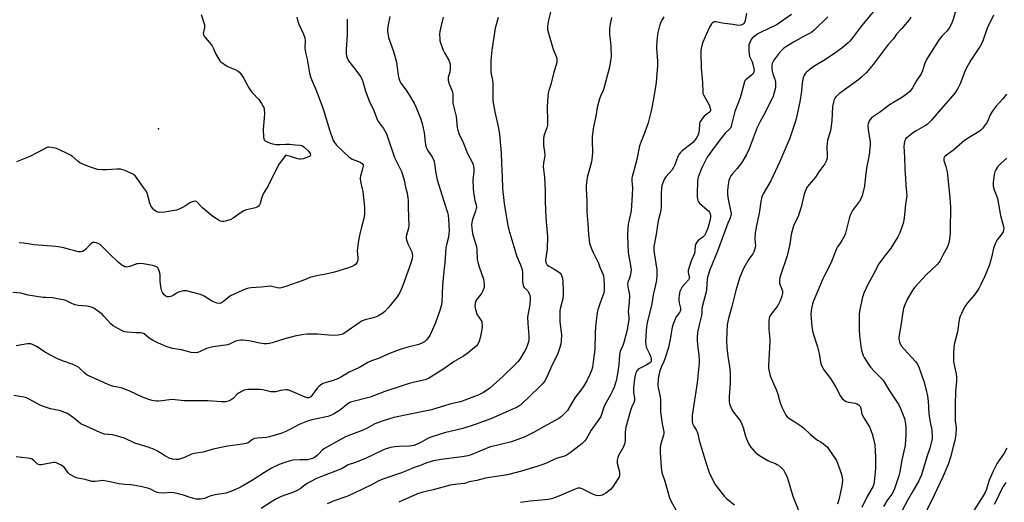
# Model space of a CAD drawing. Units: inches. Extents: x 1213766 to 1219766, y 517458 to 521458.
# Drawn here: x 1217863 to 1218369, y 517944 to 518192 of the extents above; entities that cross this region are included whole.
import ezdxf

# ---------------------------------------------------------------- set-up
doc = ezdxf.new("R2010")
doc.units = ezdxf.units.IN
doc.header["$MEASUREMENT"] = 0
doc.layers.add('ELEV-Spot Elevation', color=7, linetype='Continuous')
doc.layers.add('Undefined', color=1, linetype='Continuous')

msp = doc.modelspace()

# ---------------------------------------------------------------- linework, layer by layer
at = {"layer": 'ELEV-Spot Elevation'}
msp.add_point((1217934.53, 518136.06, 240.61), dxfattribs=at)
at = {"layer": 'Undefined'}
for points, elevation in [([(1218136.62, 518198.18), (1218135.05, 518192.04), (1218134.61, 518188.92), (1218134.55, 518188.07), (1218134.59, 518187.22), (1218134.97, 518185.28), (1218136.93, 518178.78), (1218137.51, 518177.11), (1218139.02, 518173.35), (1218139.31, 518172.35), (1218139.38, 518171.55), (1218139.32, 518170.68), (1218139.11, 518169.52), (1218137.82, 518165.19), (1218136.21, 518158.86), (1218135.27, 518155.9), (1218134.91, 518154.47), (1218134.72, 518152.71), (1218134.44, 518147.68), (1218134.59, 518139.97), (1218134.5, 518137.95), (1218134.23, 518136.57), (1218132.81, 518133.04), (1218132.5, 518131.1), (1218132.51, 518127.41), (1218133.02, 518124.48), (1218133.11, 518122.41), (1218133.01, 518121.23), (1218132.43, 518118.62), (1218132.33, 518116.56), (1218132.96, 518111.29), (1218133.2, 518107.74), (1218133.37, 518104.47), (1218133.3, 518099.76), (1218133.47, 518093.61), (1218133.81, 518088.23), (1218134.53, 518080.71), (1218134.37, 518074.35), (1218133.66, 518069.73), (1218133.58, 518068.33), (1218133.67, 518067.53), (1218133.84, 518067.03), (1218134.25, 518066.35), (1218134.61, 518065.95), (1218135.24, 518065.48), (1218137.41, 518064.24), (1218140.11, 518062.52), (1218141.01, 518061.83), (1218141.52, 518061.2), (1218142, 518059.9), (1218142.44, 518057.94), (1218142.67, 518052.27), (1218142.55, 518050.31), (1218142.34, 518048.65), (1218141.19, 518044.21), (1218140.92, 518042.75), (1218140.82, 518041.56), (1218140.82, 518036.77), (1218141.68, 518030.21), (1218141.59, 518027.09), (1218141.38, 518025.41), (1218140.7, 518023.16), (1218139.63, 518020.11), (1218136.72, 518014.46), (1218133.95, 518008.03), (1218133.15, 518006.44), (1218132.32, 518005.34), (1218131.02, 518003.91), (1218125.19, 517998.2), (1218121.7, 517994.95), (1218120.79, 517994.17), (1218119.68, 517993.4), (1218118.72, 517992.85), (1218117.38, 517992.23), (1218105.44, 517987.01), (1218097.42, 517984.08), (1218091.02, 517981.91), (1218081.53, 517979.74), (1218074.64, 517977.5), (1218072.65, 517976.61), (1218069.11, 517974.61), (1218067.23, 517973.76), (1218065.85, 517973.23), (1218064.77, 517972.99), (1218063.66, 517972.86), (1218058.03, 517972.74), (1218056.04, 517972.54), (1218053.79, 517972.16), (1218051.14, 517971.27), (1218049.55, 517970.61), (1218041.3, 517966.77), (1218035.9, 517964.55), (1218032.12, 517963.24), (1218029.01, 517961.46), (1218027.74, 517960.86), (1218019.78, 517957.89), (1218015.41, 517956.02), (1218010.96, 517953.68), (1218009.84, 517952.9), (1218007.42, 517950.99), (1218006.21, 517950.24), (1218003.63, 517949.06), (1218000, 517947.8)], 228), ([(1217956.52, 518194.87), (1217957.9, 518190.68), (1217958.2, 518189.55), (1217958.27, 518188.75), (1217958.23, 518188.21), (1217957.56, 518185.22), (1217957.66, 518184.47), (1217958.04, 518183.77), (1217958.55, 518183.1), (1217961.57, 518179.57), (1217962.09, 518178.87), (1217962.6, 518177.85), (1217963.83, 518174.92), (1217965.56, 518171.88), (1217966.06, 518171.18), (1217966.67, 518170.56), (1217969.58, 518168.53), (1217970.87, 518167.86), (1217974.37, 518166.51), (1217975.56, 518165.82), (1217976.2, 518165.24), (1217977.05, 518164.13), (1217978.42, 518161.97), (1217981.02, 518157.14), (1217981.76, 518155.91), (1217982.69, 518154.82), (1217986.16, 518151.17), (1217987.5, 518149.22), (1217988.39, 518147.69), (1217988.62, 518147.16), (1217988.81, 518146.36), (1217989.04, 518143.88), (1217988.94, 518141.83), (1217988.34, 518135.85), (1217988.54, 518131.8), (1217988.69, 518131), (1217988.9, 518130.53), (1217989.45, 518129.99), (1217990.42, 518129.42), (1217992, 518128.68), (1217993.12, 518128.36), (1217995.18, 518128.1), (1217996.95, 518127.99), (1218000, 518128.24)], 240), ([(1218053.49, 518193.98), (1218052.53, 518188.69), (1218052.35, 518187.25), (1218052.31, 518186.11), (1218052.38, 518185.26), (1218052.87, 518183.07), (1218053.44, 518181.16), (1218055.36, 518175.88), (1218056.82, 518170.4), (1218057.31, 518167.65), (1218057.77, 518163.63), (1218058.08, 518162.24), (1218058.68, 518160.66), (1218059.18, 518159.65), (1218059.81, 518158.73), (1218062.26, 518155.56), (1218066.01, 518149.28), (1218066.9, 518147.4), (1218069.27, 518141.62), (1218070.03, 518138.86), (1218071.12, 518134.06), (1218071.31, 518132.61), (1218071.62, 518129.05), (1218071.95, 518127.15), (1218072.33, 518126.13), (1218073.12, 518124.69), (1218075.19, 518121.76), (1218076.21, 518119.5), (1218076.52, 518118.11), (1218077.14, 518113.27), (1218077.86, 518109.91), (1218081.22, 518098.84), (1218083.07, 518093.07), (1218083.41, 518091.73), (1218083.62, 518089.63), (1218083.9, 518083.62), (1218083.88, 518082.21), (1218083.6, 518080.37), (1218082.57, 518076.48), (1218082.31, 518075.06), (1218081.75, 518067), (1218081.22, 518062.91), (1218080.54, 518055.68), (1218080.15, 518046.8), (1218079.88, 518045.12), (1218079.19, 518042.65), (1218076.93, 518036.3), (1218074.78, 518031.44), (1218074, 518029.84), (1218073.38, 518028.86), (1218072.27, 518027.59), (1218071.25, 518026.63), (1218070.3, 518026.02), (1218068.44, 518025.27), (1218062.65, 518023.76), (1218057.77, 518022.31), (1218052.44, 518020.15), (1218047.65, 518018.05), (1218044.07, 518016.76), (1218042.19, 518015.88), (1218037.93, 518013.32), (1218034.41, 518011.86), (1218032.57, 518011), (1218028.35, 518008.32), (1218027.17, 518007.67), (1218024.28, 518006.66), (1218020.15, 518005.5), (1218019.08, 518005.06), (1218017.81, 518004.33), (1218016.91, 518003.6), (1218016.17, 518002.71), (1218013.41, 517998.92), (1218012.81, 517998.3), (1218012.12, 517997.85), (1218011.68, 517997.74), (1218011.2, 517997.73), (1218009.93, 517998.03), (1218002.36, 518001.39), (1218000.94, 518001.81), (1218000, 518001.87)], 234), ([(1218005.69, 518193.54), (1218006.24, 518191.27), (1218006.67, 518189.9), (1218009.13, 518184.8), (1218009.74, 518183), (1218009.9, 518181.6), (1218009.85, 518177.58), (1218009.91, 518176.5), (1218010.13, 518175.36), (1218011.03, 518171.92), (1218012.22, 518164.73), (1218012.66, 518162.79), (1218013.13, 518161.46), (1218015.35, 518156.36), (1218018.6, 518148.21), (1218019.59, 518145.24), (1218022.49, 518135.63), (1218024.4, 518130.11), (1218024.97, 518129.07), (1218026.09, 518127.77), (1218029.75, 518124.04), (1218032.64, 518121.54), (1218033.34, 518121.01), (1218034.09, 518120.57), (1218037.45, 518119.38), (1218038.23, 518119.02), (1218039.29, 518118.26), (1218039.7, 518117.69), (1218039.77, 518116.98), (1218039.66, 518116.2), (1218039.31, 518114.86), (1218038.35, 518111.83), (1218038.18, 518111.01), (1218038.15, 518110.45), (1218038.35, 518109.04), (1218039.24, 518105.31), (1218039.51, 518103.88), (1218040.41, 518095.88), (1218040.53, 518094.15), (1218040.41, 518092.38), (1218040.09, 518090.03), (1218038.89, 518085.47), (1218038.12, 518082.14), (1218037.39, 518078.73), (1218036.99, 518076.09), (1218036.74, 518073.45), (1218037.04, 518069.76), (1218036.99, 518068.7), (1218036.6, 518067.47), (1218035.96, 518066.58), (1218035.32, 518066.08), (1218034.12, 518065.38), (1218033.1, 518064.93), (1218031.76, 518064.47), (1218024.99, 518062.45), (1218020.5, 518061.42), (1218016.82, 518060.73), (1218012.93, 518059.78), (1218008.77, 518058.13), (1218000, 518055.02)], 238), ([(1218080.83, 518193.48), (1218079.79, 518189.32), (1218079.12, 518186.24), (1218079.02, 518184.79), (1218079.12, 518182.42), (1218079.23, 518181.54), (1218079.52, 518180.43), (1218080.86, 518176.59), (1218081.52, 518175.27), (1218083.74, 518171.4), (1218084.17, 518170.4), (1218084.47, 518169.4), (1218084.57, 518168.31), (1218084.48, 518166.64), (1218084.27, 518165.48), (1218083.5, 518162.6), (1218083.39, 518161.75), (1218083.42, 518161.21), (1218083.86, 518159.64), (1218085.39, 518156.02), (1218085.7, 518154.96), (1218085.83, 518153.61), (1218085.81, 518150.48), (1218085.89, 518149.33), (1218087.64, 518142.52), (1218088.16, 518136.87), (1218088.4, 518135.44), (1218088.96, 518133.78), (1218091.14, 518129.08), (1218093.47, 518123.47), (1218096.03, 518118.67), (1218096.39, 518117.69), (1218096.56, 518116.9), (1218096.63, 518115.78), (1218096.61, 518114.09), (1218096.18, 518110.08), (1218096.25, 518105.36), (1218096.44, 518103.6), (1218096.95, 518100.37), (1218097.21, 518099.23), (1218097.88, 518097.01), (1218097.97, 518095.95), (1218097.85, 518095.14), (1218097.47, 518093.78), (1218096.1, 518089.95), (1218095.78, 518088.83), (1218095.52, 518086.87), (1218095.59, 518085.15), (1218095.81, 518083.42), (1218096.04, 518082.31), (1218096.86, 518079.3), (1218097.72, 518076.7), (1218097.95, 518075.64), (1218098.2, 518073.75), (1218098.44, 518068.97), (1218098.64, 518067.52), (1218099.41, 518065.06), (1218101.64, 518058.84), (1218101.89, 518057.75), (1218102.04, 518056.11), (1218102.03, 518055.29), (1218101.9, 518054.48), (1218101.17, 518052.41), (1218100.58, 518051.44), (1218098.47, 518048.93), (1218097.95, 518048.2), (1218097.5, 518047.26), (1218097.27, 518046.2), (1218097.23, 518045.07), (1218097.33, 518043.95), (1218098.01, 518041.41), (1218098.41, 518040.45), (1218098.83, 518039.73), (1218100.5, 518037.52), (1218100.7, 518037.02), (1218100.81, 518036.47), (1218100.88, 518034.72), (1218100.77, 518032.95), (1218099.88, 518028.59), (1218099.4, 518026.87), (1218098.64, 518025.43), (1218097.81, 518024.33), (1218096.03, 518022.73), (1218093.72, 518020.87), (1218091.37, 518019.26), (1218086.5, 518016.37), (1218081.32, 518012.61), (1218074.79, 518008.55), (1218073.28, 518007.72), (1218071.56, 518007.09), (1218066.24, 518005.81), (1218063.47, 518005.05), (1218058.82, 518003.52), (1218052.89, 518001.73), (1218050.95, 518001.04), (1218045.66, 517998.95), (1218043.41, 517998.17), (1218033.31, 517995.45), (1218032.56, 517995.11), (1218031.85, 517994.65), (1218027.59, 517991.21), (1218025.1, 517989.68), (1218023.56, 517988.86), (1218021.61, 517988.2), (1218013.37, 517986.36), (1218011.09, 517985.69), (1218006.93, 517984.09), (1218002.38, 517981.59), (1218000, 517980.44)], 232), ([(1218109.09, 518193.36), (1218107.66, 518187.93), (1218105.9, 518176.62), (1218105.5, 518173.2), (1218105.37, 518170.87), (1218105.4, 518165.79), (1218105.6, 518164.16), (1218106.26, 518161.22), (1218106.45, 518159.52), (1218106.5, 518157.52), (1218106.35, 518152.33), (1218106.47, 518150.6), (1218107.43, 518144.83), (1218109.29, 518136.45), (1218109.85, 518133.14), (1218110.78, 518123.7), (1218110.9, 518118.33), (1218111.23, 518111.44), (1218111.34, 518105.43), (1218112.22, 518097.73), (1218113.44, 518090.36), (1218114.17, 518086.34), (1218114.67, 518084.16), (1218118.19, 518072.12), (1218118.78, 518070.47), (1218120.72, 518066.18), (1218121.55, 518063.75), (1218121.72, 518062.02), (1218121.68, 518057.89), (1218121.82, 518056.41), (1218121.99, 518055.55), (1218122.19, 518055.01), (1218122.54, 518054.46), (1218124.17, 518052.92), (1218124.66, 518052.27), (1218125.25, 518051.04), (1218125.64, 518049.75), (1218125.67, 518048.31), (1218125.41, 518045.68), (1218124.53, 518041.22), (1218124.33, 518039.3), (1218124.47, 518036.06), (1218125.02, 518029.84), (1218124.97, 518027.77), (1218124.78, 518026.62), (1218124.44, 518025.54), (1218123.56, 518023.15), (1218122.95, 518021.85), (1218120.64, 518018.09), (1218119.41, 518016.45), (1218117.82, 518014.74), (1218111.78, 518008.89), (1218104.87, 518002.7), (1218101.67, 518000.58), (1218098.91, 517999.15), (1218097.03, 517998.38), (1218089.87, 517995.75), (1218088.75, 517995.45), (1218084.3, 517994.54), (1218074.93, 517991.61), (1218072.39, 517991.02), (1218055.61, 517987.6), (1218053.39, 517987.01), (1218048.95, 517985.64), (1218045.75, 517984.3), (1218042.12, 517982.35), (1218039.18, 517980.95), (1218033.84, 517978.98), (1218030.64, 517977.63), (1218029.09, 517976.86), (1218019.88, 517971.65), (1218018.77, 517970.76), (1218016.95, 517968.89), (1218016.09, 517968.12), (1218014.72, 517967.1), (1218013.72, 517966.56), (1218012.3, 517966.13), (1218011.13, 517965.95), (1218007.35, 517965.92), (1218003.53, 517965.62), (1218002.35, 517965.39), (1218000, 517964.66)], 230), ([(1218031.58, 518192.55), (1218031.49, 518189.94), (1218031.57, 518184.44), (1218030.99, 518176.99), (1218031.03, 518174.54), (1218031.18, 518173.73), (1218031.5, 518172.66), (1218032.19, 518171.14), (1218035.97, 518166.36), (1218038.32, 518163.01), (1218039.06, 518161.76), (1218039.56, 518160.41), (1218041.05, 518155.44), (1218042.82, 518150.5), (1218045.23, 518145.58), (1218046.97, 518141), (1218047.72, 518139.78), (1218050.18, 518136.21), (1218051.7, 518133.49), (1218052.12, 518132.45), (1218055.95, 518121.35), (1218059.39, 518114.22), (1218060.05, 518112.63), (1218060.86, 518109.65), (1218061.51, 518106.1), (1218062.41, 518102.98), (1218062.81, 518100.66), (1218062.98, 518099.19), (1218062.89, 518095.75), (1218063.15, 518090.55), (1218063.2, 518086.44), (1218063, 518085.02), (1218062.07, 518081.41), (1218061.94, 518080.53), (1218061.93, 518079.66), (1218062.18, 518078.54), (1218062.8, 518076.89), (1218064.83, 518072.78), (1218065.02, 518071.97), (1218065.09, 518070.86), (1218064.94, 518069.5), (1218064.23, 518067.09), (1218060.39, 518056.13), (1218059.36, 518053.46), (1218058.67, 518051.89), (1218057.31, 518049.68), (1218052.69, 518044.1), (1218050.67, 518041.99), (1218049.33, 518040.88), (1218047.23, 518039.75), (1218045.59, 518039.04), (1218040.78, 518037.88), (1218039.19, 518037.29), (1218037.73, 518036.36), (1218030.27, 518031.15), (1218029.26, 518030.56), (1218028.6, 518030.31), (1218026.92, 518030.03), (1218023.77, 518029.83), (1218016.36, 518030.56), (1218011, 518030.57), (1218009.25, 518030.35), (1218004.6, 518029.52), (1218000, 518028.24)], 236), ([(1218167.52, 518193.44), (1218166.64, 518189.14), (1218166.38, 518187.41), (1218166.36, 518184.76), (1218166.95, 518180.42), (1218167.08, 518178.64), (1218167.2, 518173.25), (1218167, 518171.22), (1218166.33, 518167.78), (1218163.49, 518156.82), (1218163.03, 518155.43), (1218161.93, 518153.24), (1218161.28, 518151.63), (1218160.12, 518147.13), (1218159.4, 518142.64), (1218158.25, 518137.08), (1218157.49, 518132.19), (1218157.42, 518130.46), (1218157.61, 518123.79), (1218157.39, 518120.45), (1218157.12, 518119.18), (1218154.99, 518111.17), (1218154.35, 518106.94), (1218154.35, 518105.48), (1218154.76, 518099.1), (1218154.79, 518093.5), (1218155.32, 518087.29), (1218155.58, 518082.01), (1218156.12, 518077.36), (1218156.41, 518076.23), (1218157.3, 518074.04), (1218158.16, 518072.17), (1218160.43, 518067.76), (1218160.76, 518066.96), (1218161.37, 518065.03), (1218163, 518061.53), (1218163.28, 518060.48), (1218163.57, 518058.87), (1218163.73, 518056.09), (1218163.59, 518052.97), (1218163.31, 518051.25), (1218162.89, 518049.81), (1218161.68, 518046.59), (1218160.49, 518043), (1218160.12, 518041.59), (1218159.88, 518040.11), (1218159.33, 518035.95), (1218159.19, 518034.21), (1218159.05, 518031.05), (1218158.89, 518022.69), (1218158.1, 518016.24), (1218157.67, 518013.49), (1218157.2, 518011.79), (1218156.13, 518009.34), (1218154.69, 518006.42), (1218153.15, 518003.93), (1218151.68, 518001.75), (1218148.62, 517997.7), (1218144.78, 517991.27), (1218143.63, 517989.99), (1218141.52, 517988), (1218140.36, 517987.16), (1218138.12, 517985.85), (1218132.87, 517983.03), (1218127.67, 517980.11), (1218122.61, 517977.57), (1218120.71, 517976.77), (1218115.97, 517975.21), (1218104.75, 517972.32), (1218094.72, 517968.31), (1218093.64, 517967.94), (1218090.73, 517967.41), (1218079.94, 517966.02), (1218075.85, 517965.28), (1218074.13, 517964.89), (1218071.98, 517964.15), (1218069.21, 517963.02), (1218065.99, 517961.92), (1218062.09, 517960.24), (1218059.51, 517959.24), (1218049.93, 517955.99), (1218047.82, 517955.05), (1218043.64, 517952.86), (1218035.21, 517948.7), (1218032.64, 517947.52), (1218030.8, 517946.77), (1218024.87, 517944.78), (1218021.28, 517943.32)], 226), ([(1218194.29, 518193.79), (1218193.32, 518192.06), (1218192.61, 518190.53), (1218192.16, 518189.11), (1218191.29, 518185.64), (1218190.67, 518181.61), (1218190.56, 518177.42), (1218191.06, 518170.86), (1218191.04, 518168.36), (1218190.81, 518164.62), (1218190.39, 518160.02), (1218189.28, 518152.64), (1218188.04, 518146.09), (1218186.33, 518139.22), (1218184.48, 518133.86), (1218182.72, 518129.61), (1218181.92, 518127.42), (1218180.43, 518120.31), (1218179.13, 518115.23), (1218178.07, 518111.59), (1218177.86, 518110.5), (1218177.85, 518109.24), (1218178.25, 518105.76), (1218178.13, 518101.93), (1218177.49, 518093.87), (1218176.95, 518090.94), (1218176.03, 518087.02), (1218175.64, 518081.92), (1218175.76, 518076.01), (1218175.97, 518072.9), (1218176.18, 518071.47), (1218177.09, 518066.88), (1218177.49, 518063.52), (1218177.39, 518062.37), (1218176.97, 518060.36), (1218176.64, 518059.23), (1218175.91, 518057.3), (1218175.67, 518056.21), (1218175.77, 518054.9), (1218176.61, 518051.59), (1218176.74, 518050.15), (1218176.56, 518046.9), (1218176.07, 518042.13), (1218176.33, 518039), (1218176.32, 518037.99), (1218175.66, 518033.74), (1218175.31, 518032.03), (1218173.81, 518026.17), (1218173.27, 518024.6), (1218172.13, 518022.1), (1218171.79, 518021.03), (1218171.61, 518019.89), (1218171.14, 518014.65), (1218170.59, 518010.06), (1218169.81, 518006.51), (1218168.75, 518003.32), (1218168.1, 518001.76), (1218166.72, 517998.97), (1218163.93, 517994.13), (1218163.53, 517993.02), (1218162.53, 517989.67), (1218161.89, 517988.13), (1218160.97, 517986.69), (1218157.07, 517981.2), (1218154.41, 517976.53), (1218153.53, 517975.43), (1218152.29, 517974.3), (1218146.11, 517969.42), (1218144.65, 517968.41), (1218143.24, 517967.83), (1218138.95, 517966.59), (1218134.34, 517964.32), (1218132.21, 517963.43), (1218128.98, 517962.49), (1218121.11, 517960.03), (1218114.7, 517958.31), (1218111.77, 517957.74), (1218102.58, 517956.5), (1218098.18, 517955.24), (1218094.19, 517954.57), (1218092.52, 517953.89), (1218091.79, 517953.69), (1218088.28, 517953.38), (1218084.53, 517952.8), (1218075.83, 517950.37), (1218069.95, 517949.07), (1218067.72, 517948.34), (1218059.58, 517944.81), (1218058.08, 517944.01)], 224), ([(1218236.93, 518195.68), (1218236.18, 518191.89), (1218235.77, 518190.83), (1218235.48, 518190.36), (1218235.12, 518189.97), (1218234.49, 518189.56), (1218234.01, 518189.39), (1218232.82, 518189.33), (1218229.83, 518189.8), (1218224.42, 518190.5), (1218221.22, 518191.24), (1218220.48, 518191.23), (1218219.81, 518191.03), (1218219.39, 518190.73), (1218218.84, 518190.12), (1218217.78, 518188.38), (1218215.54, 518183.49), (1218214.41, 518180.72), (1218213.88, 518179.06), (1218213.47, 518177.4), (1218213.34, 518176.55), (1218213.3, 518175.07), (1218213.56, 518167.56), (1218214.21, 518160.03), (1218214.34, 518155.17), (1218214.48, 518154.37), (1218214.78, 518153.61), (1218217.03, 518149.75), (1218217.69, 518148.42), (1218218.24, 518146.77), (1218218.36, 518145.97), (1218218.32, 518145.47), (1218218.17, 518145.1), (1218217.85, 518144.71), (1218216, 518143.36), (1218215.16, 518142.56), (1218213.8, 518141.04), (1218213.16, 518140.11), (1218212.94, 518139.61), (1218212.77, 518138.81), (1218212.46, 518135.44), (1218212.21, 518133.76), (1218211.85, 518132.7), (1218211.04, 518131.19), (1218210.35, 518130.26), (1218209.12, 518128.99), (1218203.75, 518124.73), (1218202.93, 518123.95), (1218202.08, 518122.9), (1218201.64, 518122.21), (1218201.29, 518121.46), (1218199.87, 518117.33), (1218199.39, 518116.26), (1218198.56, 518115.07), (1218195.43, 518111.35), (1218194.76, 518110.46), (1218194.14, 518109.16), (1218193.39, 518106.9), (1218193.12, 518105.51), (1218192.91, 518103.01), (1218192.9, 518096.07), (1218192.81, 518094.35), (1218192.36, 518092.08), (1218191.49, 518088.78), (1218190.4, 518081.89), (1218189.47, 518077.27), (1218189.27, 518075.55), (1218189.25, 518073.78), (1218189.38, 518072.3), (1218190.76, 518063.53), (1218190.77, 518060.94), (1218190.64, 518058.35), (1218189.96, 518054.94), (1218188.92, 518050.68), (1218188.13, 518046.08), (1218185.73, 518036.32), (1218185.41, 518034.36), (1218185.24, 518032.35), (1218185, 518026.53), (1218185.04, 518024.78), (1218185.46, 518023.43), (1218186.98, 518020.31), (1218187.43, 518019.24), (1218187.78, 518017.65), (1218187.77, 518016.63), (1218187.48, 518016), (1218186.72, 518015.34), (1218185.21, 518014.51), (1218182.1, 518013.03), (1218181.16, 518012.44), (1218180.78, 518012.06), (1218180.46, 518011.6), (1218180.08, 518010.84), (1218179.79, 518010.04), (1218179.29, 518007.57), (1218178.69, 518003.03), (1218178.73, 518000.48), (1218178.85, 517999.63), (1218179.3, 517997.63), (1218179.35, 517997.07), (1218179.28, 517996.39), (1218178.93, 517995.4), (1218177.83, 517993.09), (1218177.13, 517991.2), (1218174.74, 517982.71), (1218174.57, 517981.6), (1218174.43, 517979.91), (1218174.48, 517976.01), (1218174.31, 517974.39), (1218174.03, 517973.59), (1218173.53, 517972.55), (1218171.04, 517968.15), (1218170.67, 517967.09), (1218170.39, 517965.75), (1218170.31, 517964.94), (1218170.38, 517964.13), (1218171.27, 517960.88), (1218171.48, 517959.72), (1218171.58, 517958.54), (1218171.5, 517957.75), (1218171.31, 517957.12), (1218170.89, 517956.34), (1218168.09, 517952.03), (1218166.87, 517950.59), (1218164.56, 517948.76), (1218163.34, 517947.96), (1218162.82, 517947.74), (1218161.99, 517947.53), (1218160.57, 517947.39), (1218159.48, 517947.57), (1218157.93, 517948.23), (1218152.41, 517950.95), (1218151.31, 517951.25), (1218150.19, 517951.22), (1218149.64, 517951.12), (1218148.81, 517950.82), (1218145.56, 517949.34), (1218140.37, 517947.18), (1218136.51, 517945.89), (1218134.91, 517945.45), (1218133.32, 517945.24), (1218125.64, 517944.62), (1218120.63, 517943.99)], 222), ([(1218259.96, 518194.95), (1218252.67, 518189.85), (1218251.64, 518189.3), (1218244.75, 518186.02), (1218242.74, 518184.91), (1218240.45, 518183.3), (1218239.84, 518182.76), (1218239.32, 518182.14), (1218238.67, 518180.9), (1218238.09, 518179.32), (1218237.98, 518178.2), (1218238.05, 518176.47), (1218238.22, 518174.45), (1218238.44, 518173.33), (1218238.73, 518172.6), (1218239.78, 518170.64), (1218240.32, 518168.78), (1218240.71, 518166.24), (1218240.65, 518165.43), (1218240.49, 518164.94), (1218240.07, 518164.26), (1218239.31, 518163.47), (1218236.54, 518161.39), (1218236.03, 518160.76), (1218235.78, 518160.25), (1218233.56, 518152.05), (1218230.87, 518145.02), (1218229.15, 518138.1), (1218228.91, 518137.28), (1218228.58, 518136.5), (1218228.01, 518135.78), (1218225.89, 518133.82), (1218223.29, 518130.7), (1218219.3, 518125.31), (1218216.71, 518121.54), (1218215.69, 518119.81), (1218213.68, 518115.64), (1218212.8, 518113.55), (1218212.04, 518111.34), (1218211.83, 518110.49), (1218211.71, 518109.34), (1218211.53, 518102.91), (1218211.56, 518101.03), (1218211.85, 518099.29), (1218212.16, 518098.5), (1218212.67, 518097.87), (1218216.68, 518094.53), (1218217.32, 518093.91), (1218217.81, 518093.25), (1218218.2, 518092.32), (1218218.33, 518091.56), (1218218.3, 518090.48), (1218218.07, 518088.84), (1218216.98, 518085.06), (1218216.16, 518082.91), (1218215.65, 518081.88), (1218215.19, 518081.24), (1218214.45, 518080.48), (1218212.61, 518079.24), (1218211.98, 518078.7), (1218211.26, 518077.88), (1218210.72, 518076.95), (1218210.52, 518076.11), (1218210.3, 518073.13), (1218210.11, 518072.06), (1218208.54, 518068.52), (1218207.33, 518064.96), (1218206.87, 518063.31), (1218206.8, 518062.77), (1218206.83, 518062.22), (1218207.45, 518060.05), (1218207.49, 518059.54), (1218207.41, 518059.06), (1218207.03, 518058.4), (1218205.41, 518056.77), (1218203.79, 518054.8), (1218203.19, 518053.84), (1218202.64, 518052.48), (1218202.39, 518051.63), (1218202.18, 518050.48), (1218202.03, 518049.01), (1218202.01, 518048.14), (1218202.24, 518046.69), (1218202.95, 518043.95), (1218203, 518043.44), (1218202.93, 518042.92), (1218202.78, 518042.42), (1218202.42, 518041.7), (1218200.77, 518039.47), (1218200.35, 518038.75), (1218199.8, 518037.43), (1218198.87, 518034.72), (1218198.42, 518033.06), (1218197.82, 518028.83), (1218196.77, 518023.72), (1218195.1, 518018.39), (1218194.33, 518016.53), (1218193.08, 518013.86), (1218192.26, 518011.72), (1218191.7, 518009.46), (1218191.41, 518007.45), (1218191.32, 518004.29), (1218191.4, 518002.86), (1218192.33, 517999.15), (1218192.68, 517996.82), (1218192.71, 517990.72), (1218192.78, 517989.27), (1218193.55, 517984.33), (1218194.23, 517981.14), (1218194.36, 517980.03), (1218194.32, 517979.46), (1218194.14, 517978.61), (1218192.77, 517974.17), (1218192.49, 517972.23), (1218192.42, 517969.7), (1218192.92, 517962.02), (1218193.11, 517960.55), (1218193.37, 517959.4), (1218194.82, 517954.9), (1218197.22, 517946.38), (1218197.83, 517945.04), (1218200.69, 517939.86)], 220), ([(1218278.69, 518193.65), (1218276.97, 518192.07), (1218273.43, 518188.56), (1218271.5, 518186.78), (1218270.38, 518185.86), (1218269.26, 518185.19), (1218266.17, 518183.67), (1218260.97, 518180.7), (1218257.49, 518178.52), (1218255.83, 518177.36), (1218254.8, 518176.42), (1218253.45, 518174.91), (1218250.91, 518171.42), (1218250.32, 518170.45), (1218250.03, 518169.71), (1218249.82, 518168.7), (1218249.81, 518167.56), (1218250.01, 518165.85), (1218250.31, 518164.44), (1218250.68, 518163.33), (1218251.45, 518161.63), (1218251.66, 518160.97), (1218251.76, 518160.15), (1218251.76, 518159.04), (1218251.69, 518157.65), (1218251.53, 518156.53), (1218250.98, 518154.31), (1218250.48, 518152.68), (1218249.89, 518151.38), (1218245.55, 518142.91), (1218243.67, 518139.49), (1218242.41, 518136.83), (1218241.29, 518134.15), (1218238.23, 518125.88), (1218236.9, 518122.93), (1218235.04, 518119.74), (1218233.96, 518118.07), (1218232.02, 518115.65), (1218229.53, 518112.85), (1218228.82, 518111.94), (1218228.24, 518110.84), (1218227.84, 518109.49), (1218227.43, 518107.54), (1218227.23, 518106.14), (1218227.1, 518104.17), (1218227.15, 518102.43), (1218227.45, 518099.87), (1218228.82, 518093.3), (1218228.9, 518092.43), (1218228.8, 518091.58), (1218228.32, 518089.91), (1218227.33, 518087.53), (1218222, 518073.22), (1218218.03, 518063.62), (1218217.29, 518061.45), (1218216.85, 518059.76), (1218216.64, 518058.62), (1218216.21, 518053.47), (1218216.03, 518052.2), (1218214, 518044.51), (1218213.85, 518043.38), (1218213.85, 518041.34), (1218213.72, 518040.1), (1218212.68, 518035.96), (1218211.71, 518031.34), (1218211.43, 518028.86), (1218211.42, 518027), (1218211.75, 518023.73), (1218212.36, 518019.86), (1218212.52, 518017.17), (1218212.5, 518015.69), (1218211.48, 518005.47), (1218209.07, 517989.9), (1218208.92, 517988.49), (1218208.87, 517986.82), (1218208.95, 517985.44), (1218209.16, 517984.61), (1218209.75, 517983.27), (1218211, 517981.27), (1218211.46, 517980.24), (1218211.78, 517979.17), (1218212.55, 517975.82), (1218216.36, 517963.47), (1218217.72, 517959.34), (1218218.53, 517957.49), (1218220.41, 517953.9), (1218221.16, 517952.67), (1218225.58, 517947.04), (1218226.76, 517945.79), (1218230.66, 517942.7)], 218), ([(1218302.04, 518196.32), (1218297.65, 518191.1), (1218295.42, 518188.38), (1218290.86, 518182.31), (1218289.96, 518181.24), (1218289.13, 518180.44), (1218285.85, 518177.61), (1218281.58, 518174.52), (1218276.64, 518171.33), (1218272.03, 518168.56), (1218270.33, 518167.36), (1218267.78, 518165.35), (1218267.2, 518164.69), (1218266.58, 518163.7), (1218266.06, 518162.36), (1218265.53, 518159.82), (1218265.1, 518155.54), (1218264.29, 518149.99), (1218262.93, 518143.66), (1218262.01, 518140.01), (1218259.15, 518131.26), (1218253.99, 518119.36), (1218249.28, 518109.42), (1218245.45, 518102.65), (1218244.74, 518101.07), (1218244.18, 518098.82), (1218243.54, 518093.7), (1218243.24, 518091.83), (1218241.92, 518086.37), (1218241.35, 518082.61), (1218241.09, 518080.01), (1218241.38, 518077.11), (1218241.4, 518076.28), (1218241.23, 518075.02), (1218240.94, 518073.8), (1218240.6, 518072.85), (1218240.1, 518071.87), (1218238.08, 518069.08), (1218235.49, 518064.69), (1218234.75, 518063.09), (1218233.43, 518059.82), (1218231.45, 518053.05), (1218229.37, 518044.68), (1218227.75, 518039.24), (1218227.21, 518037.01), (1218226.97, 518035.28), (1218226.7, 518031.46), (1218226.61, 518027.01), (1218226.73, 518023.63), (1218226.86, 518022.19), (1218227.24, 518019.26), (1218228.16, 518013.95), (1218228.42, 518010.6), (1218228.37, 518005.37), (1218227.91, 517998.43), (1218227.96, 517996.11), (1218228.16, 517994.68), (1218228.77, 517993), (1218229.53, 517991.39), (1218230.21, 517990.41), (1218233.24, 517986.49), (1218234.13, 517985.06), (1218235.14, 517982.51), (1218236.33, 517977.99), (1218236.77, 517976.6), (1218237.97, 517973.93), (1218238.92, 517972.47), (1218241.25, 517969.85), (1218242.39, 517968.89), (1218243.59, 517968.02), (1218247.75, 517965.53), (1218248.77, 517965.06), (1218251.72, 517963.94), (1218252.5, 517963.54), (1218253.22, 517963.04), (1218254.78, 517961.7), (1218255.8, 517960.65), (1218256.62, 517959.42), (1218257.42, 517957.84), (1218257.9, 517956.44), (1218260.63, 517947.2), (1218264.08, 517938.59)], 216), ([(1218321.39, 518193.62), (1218320.46, 518192.12), (1218316.52, 518187.48), (1218314.04, 518184.81), (1218312.38, 518182.41), (1218309.74, 518179.44), (1218301.95, 518169.21), (1218298.56, 518165.11), (1218296, 518162.62), (1218294.67, 518161.46), (1218286.52, 518155.68), (1218284.65, 518154.25), (1218282.98, 518152.72), (1218282.35, 518151.92), (1218281.97, 518151.24), (1218281.55, 518149.91), (1218281.1, 518147.69), (1218280.8, 518140.29), (1218280.26, 518136.24), (1218279.88, 518134.57), (1218278.57, 518130.23), (1218278.25, 518128.57), (1218278.16, 518127.14), (1218278.34, 518122.46), (1218278.26, 518120.97), (1218278.04, 518119.83), (1218277.69, 518119.09), (1218277.08, 518118.16), (1218274.03, 518114.07), (1218272.27, 518111.19), (1218269.25, 518107.72), (1218268.24, 518106.39), (1218267.55, 518105.19), (1218266.81, 518103.4), (1218266.31, 518101.77), (1218264.97, 518095.79), (1218264.18, 518093.25), (1218263.33, 518091.03), (1218261.37, 518087.17), (1218260.8, 518085.57), (1218259.81, 518081.71), (1218259.11, 518076.73), (1218257.82, 518070.8), (1218254.5, 518061.25), (1218253.99, 518059.57), (1218253.8, 518058.17), (1218253.87, 518056.79), (1218254.16, 518055.77), (1218255.04, 518053.68), (1218255.32, 518052.59), (1218255.32, 518051.46), (1218255.03, 518050.03), (1218254.15, 518047.58), (1218253.34, 518045.9), (1218252.57, 518044.75), (1218249.35, 518040.56), (1218248.91, 518039.81), (1218248.52, 518038.77), (1218248.34, 518037.37), (1218248.35, 518032.78), (1218248.43, 518031.34), (1218248.78, 518027.91), (1218248.82, 518026.76), (1218248.21, 518014.17), (1218248.19, 518012.97), (1218248.27, 518012.1), (1218248.59, 518010.69), (1218249.1, 518009.03), (1218251.32, 518003.94), (1218252.05, 518002.07), (1218252.89, 517999.61), (1218254.1, 517995.12), (1218255.12, 517992.69), (1218256.65, 517989.49), (1218257.11, 517988.79), (1218257.82, 517988.04), (1218258.68, 517987.38), (1218261.78, 517985.42), (1218265.36, 517982.95), (1218266.46, 517982.03), (1218269.57, 517979.03), (1218271.58, 517977.37), (1218273.42, 517975.97), (1218275.31, 517974.87), (1218276.3, 517974.2), (1218277.5, 517973.31), (1218278.38, 517972.51), (1218279.08, 517971.57), (1218280.82, 517968.79), (1218282.52, 517966.52), (1218283.09, 517965.53), (1218284.72, 517961.42), (1218285.71, 517958.28), (1218286.05, 517956.83), (1218286.13, 517955.41), (1218286.07, 517953.7), (1218285.92, 517952.55), (1218285.55, 517950.82), (1218284.29, 517945.33), (1218283.71, 517943.1)], 214), ([(1218344.53, 518197.09), (1218342.94, 518191.81), (1218342.13, 518189.75), (1218341.02, 518187.84), (1218339.8, 518186.33), (1218337.24, 518183.72), (1218335.93, 518182.12), (1218330.24, 518173.23), (1218329.45, 518171.73), (1218328.39, 518169.43), (1218327.3, 518165.94), (1218326.59, 518164.4), (1218324.5, 518161.2), (1218322.14, 518157.16), (1218320.97, 518155.48), (1218319.69, 518154.34), (1218316.14, 518151.85), (1218312.07, 518149.57), (1218310.86, 518148.8), (1218305.22, 518144.51), (1218301.15, 518141.7), (1218300.54, 518141.12), (1218299.97, 518140.2), (1218299.37, 518138.67), (1218299.22, 518137.58), (1218299.57, 518134.42), (1218300.39, 518129.42), (1218300.43, 518127.99), (1218300.34, 518125.98), (1218299.87, 518122.77), (1218298.63, 518115.89), (1218297.84, 518110.15), (1218297.46, 518106.62), (1218297.03, 518104.59), (1218296.28, 518101.7), (1218295.76, 518100.41), (1218294.97, 518099), (1218291.36, 518094.07), (1218290.77, 518093.09), (1218290.27, 518092.08), (1218289.78, 518090.74), (1218288.66, 518085.91), (1218287.71, 518082.47), (1218287.23, 518081.07), (1218285.93, 518078.76), (1218284.97, 518077.27), (1218283.67, 518075.48), (1218282.88, 518074.06), (1218280.42, 518067.39), (1218276.99, 518060.72), (1218276.15, 518058.94), (1218271.17, 518047.14), (1218270.53, 518045.26), (1218270.12, 518042.66), (1218269.95, 518040.61), (1218270.19, 518036.53), (1218270.47, 518034.22), (1218271.02, 518031.35), (1218271.56, 518029.36), (1218272.24, 518027.11), (1218273.38, 518024.05), (1218273.78, 518022.69), (1218274.22, 518020.53), (1218274.84, 518016.03), (1218275.17, 518014.97), (1218275.73, 518013.69), (1218276.57, 518012.21), (1218279.97, 518007.7), (1218280.96, 518006.26), (1218282.73, 518003.3), (1218285.26, 517998.58), (1218286.12, 517997.42), (1218287.16, 517996.46), (1218288.12, 517995.91), (1218289.22, 517995.61), (1218292.69, 517994.99), (1218293.77, 517994.63), (1218294.46, 517994.15), (1218295.23, 517993.33), (1218295.52, 517992.86), (1218295.69, 517992.35), (1218296.08, 517989.61), (1218296.42, 517988.6), (1218297.1, 517987.39), (1218300.02, 517982.84), (1218300.61, 517981.51), (1218301.44, 517979.32), (1218302.12, 517976.74), (1218302.76, 517973.53), (1218303.03, 517970.57), (1218303.14, 517967.24), (1218303.18, 517961.54), (1218303.07, 517959.67), (1218302.56, 517954.5), (1218302.3, 517953.39), (1218301.91, 517952.34), (1218298.94, 517947.05), (1218296.15, 517941.31)], 212), ([(1218363.83, 518194.56), (1218360.8, 518188.23), (1218360.1, 518186.37), (1218358.77, 518182.37), (1218358.12, 518180.82), (1218356.92, 518178.6), (1218352.27, 518171.36), (1218349.86, 518167.23), (1218349.11, 518165.6), (1218346.62, 518159.23), (1218345.71, 518157.19), (1218345.05, 518156.03), (1218343.88, 518154.51), (1218335.86, 518145.2), (1218332.01, 518140.59), (1218330.66, 518139.13), (1218329.79, 518138.4), (1218328.83, 518137.76), (1218324.13, 518135.14), (1218322.63, 518134.19), (1218319.4, 518131.68), (1218318.8, 518131.07), (1218318.38, 518130.36), (1218318.09, 518129.57), (1218317.83, 518128.46), (1218317.74, 518127.04), (1218318.1, 518121.6), (1218318.24, 518115.37), (1218318.67, 518110.39), (1218318.83, 518107.08), (1218319.18, 518103.47), (1218319.24, 518101.85), (1218319.14, 518100.7), (1218318.65, 518097.36), (1218317.9, 518090.22), (1218317.35, 518087.37), (1218316.9, 518085.98), (1218315.61, 518082.66), (1218314.63, 518080.51), (1218310.99, 518074.68), (1218307.3, 518070.02), (1218304.96, 518066.68), (1218302.04, 518061.08), (1218299.39, 518056.43), (1218297.2, 518051.55), (1218296.53, 518049.62), (1218295.05, 518043.12), (1218294.8, 518040.83), (1218294.74, 518038.76), (1218294.8, 518032.78), (1218295.02, 518029.83), (1218295.64, 518024.28), (1218296.02, 518022.28), (1218296.48, 518020.64), (1218296.86, 518019.58), (1218297.36, 518018.56), (1218299.72, 518014.66), (1218300.63, 518013.53), (1218302.63, 518011.36), (1218304.06, 518009.86), (1218305.93, 518008.07), (1218306.87, 518006.98), (1218307.84, 518005.57), (1218310.43, 518001.32), (1218315.13, 517994.1), (1218316.04, 517992.31), (1218318.14, 517987.1), (1218318.5, 517985.38), (1218318.75, 517982.77), (1218318.81, 517978.85), (1218318.34, 517973.3), (1218317.77, 517970.39), (1218316.7, 517965.72), (1218315.69, 517959.64), (1218315.19, 517957.62), (1218313.13, 517951.4), (1218312.46, 517949.75), (1218311.54, 517948.22), (1218309.07, 517944.76), (1218307.31, 517941.82)], 210), ([(1218370.5, 518153.91), (1218368.68, 518151.58), (1218365.24, 518147.82), (1218363.2, 518145.07), (1218362.18, 518143.38), (1218360.85, 518140.28), (1218360.25, 518139.1), (1218359.64, 518138.18), (1218358.34, 518136.54), (1218357.34, 518135.44), (1218356.45, 518134.72), (1218352.11, 518132.2), (1218348.9, 518130.12), (1218343.53, 518125.24), (1218339.02, 518122.08), (1218338.65, 518121.67), (1218338.31, 518120.95), (1218338.24, 518120.43), (1218338.3, 518119.91), (1218339.41, 518116.72), (1218339.97, 518113.95), (1218341.24, 518102.59), (1218341.71, 518096.05), (1218341.77, 518093.98), (1218341.54, 518086.08), (1218341.51, 518082.32), (1218341.24, 518079.43), (1218340.91, 518077.43), (1218340.57, 518076.38), (1218340, 518075.11), (1218337.72, 518071.19), (1218336.39, 518068.44), (1218335.86, 518067.53), (1218334.7, 518066.25), (1218329.36, 518061.13), (1218323.41, 518054.67), (1218322.68, 518053.75), (1218321.86, 518052.51), (1218319.68, 518048.74), (1218318.22, 518045.62), (1218317.62, 518043.72), (1218316.82, 518039.78), (1218316.34, 518035.92), (1218315.15, 518029), (1218315.2, 518027.88), (1218315.49, 518026.49), (1218315.92, 518025.5), (1218316.62, 518024.35), (1218317.9, 518022.82), (1218323.78, 518016.48), (1218324.33, 518015.83), (1218324.82, 518015.1), (1218325.5, 518013.53), (1218327.97, 518006.25), (1218329.44, 518001.01), (1218329.91, 517998.53), (1218330.18, 517996), (1218330.6, 517989.53), (1218331.08, 517986.31), (1218331.7, 517983.58), (1218331.88, 517982.43), (1218332.29, 517978.37), (1218332.32, 517977.51), (1218332.24, 517976.65), (1218331.06, 517971.9), (1218329.73, 517967.94), (1218326.75, 517958.09), (1218326.04, 517956.25), (1218325.42, 517955.06), (1218322.3, 517949.8), (1218319.81, 517945.31), (1218315.73, 517937.5)], 208), ([(1218000, 518122.61), (1217996.64, 518118.15), (1217995.69, 518116.66), (1217990.86, 518106.83), (1217988.35, 518102.73), (1217987.47, 518100.36), (1217986.8, 518097.75), (1217986.45, 518097.04), (1217985.97, 518096.41), (1217985.36, 518095.94), (1217984.4, 518095.54), (1217979.76, 518094.44), (1217978.36, 518093.98), (1217976.96, 518093.13), (1217972.94, 518090.24), (1217971.68, 518089.53), (1217968.91, 518088.7), (1217968.07, 518088.52), (1217967.24, 518088.45), (1217966.44, 518088.63), (1217965.68, 518088.99), (1217962.5, 518091.01), (1217957.31, 518095.33), (1217954.29, 518098.52), (1217953.85, 518098.82), (1217953.37, 518098.95), (1217952.31, 518098.82), (1217950.95, 518098.31), (1217948.34, 518096.57), (1217946.81, 518095.69), (1217945.25, 518094.88), (1217943.84, 518094.36), (1217939.6, 518093.52), (1217937.57, 518093.24), (1217934.88, 518093.17), (1217934.33, 518093.25), (1217933.61, 518093.48), (1217932.91, 518093.92), (1217932.04, 518094.71), (1217931.06, 518095.81), (1217930.61, 518096.55), (1217930.15, 518097.94), (1217928.97, 518102.55), (1217928.41, 518103.89), (1217926.3, 518106.71), (1217923.28, 518111.13), (1217922.55, 518111.93), (1217921.7, 518112.56), (1217917.34, 518114.7), (1217916.28, 518115.06), (1217914.93, 518115.37), (1217913.2, 518115.44), (1217910.55, 518115.29), (1217907.64, 518114.99), (1217905.39, 518115.04), (1217903.16, 518115.28), (1217900.12, 518116.15), (1217897.66, 518117.02), (1217894.18, 518118.68), (1217893.01, 518119.47), (1217890.16, 518122.01), (1217889.28, 518122.65), (1217887.99, 518123.34), (1217883.72, 518125.33), (1217882.09, 518125.97), (1217879.6, 518126.5), (1217878.22, 518126.67), (1217877.68, 518126.64), (1217877.13, 518126.49), (1217875.53, 518125.74), (1217868.44, 518121.87), (1217861.58, 518119.09)], 240), ([(1218000, 518128.24), (1218001.91, 518128.22), (1218004.75, 518127.9), (1218007.4, 518127.77), (1218008.18, 518127.58), (1218008.6, 518127.38), (1218009.29, 518126.87), (1218011.62, 518124.59), (1218012.49, 518123.48), (1218012.66, 518122.81), (1218012.5, 518122.21), (1218012.17, 518121.89), (1218011.71, 518121.64), (1218009, 518120.71), (1218007.63, 518120.47), (1218006.87, 518120.52), (1218006.11, 518120.67), (1218002.4, 518121.97), (1218000, 518122.61)], 240), ([(1218370.67, 518121.04), (1218367.84, 518118.54), (1218366.84, 518117.56), (1218366.13, 518116.69), (1218365.05, 518115.03), (1218364.55, 518114.04), (1218364.21, 518112.6), (1218363.69, 518108.74), (1218363.59, 518107.56), (1218363.64, 518106.7), (1218364.19, 518104.78), (1218365.6, 518101.36), (1218365.94, 518100.26), (1218367.39, 518091.58), (1218369.06, 518085.95), (1218369.14, 518085.11), (1218369.04, 518084.01), (1218368.76, 518083.21), (1218368.17, 518082.19), (1218365.66, 518078.96), (1218364.97, 518077.7), (1218363.91, 518074.69), (1218363.04, 518070.56), (1218361.81, 518066.21), (1218359.4, 518060.27), (1218357.36, 518056.06), (1218356.26, 518054.01), (1218354, 518050.73), (1218350.5, 518046.61), (1218349.25, 518044.97), (1218348.55, 518043.74), (1218347.31, 518041.19), (1218346.87, 518040.15), (1218346.44, 518038.79), (1218345.99, 518036.9), (1218345.25, 518031.66), (1218343.68, 518025.19), (1218343.44, 518023.34), (1218343.32, 518021.01), (1218343.23, 518018.09), (1218343.35, 518016.4), (1218343.74, 518013.92), (1218344.7, 518010.06), (1218344.89, 518008.18), (1218344.81, 518006.27), (1218344.29, 518001.11), (1218344.11, 517993.97), (1218344.15, 517985.85), (1218344.58, 517982.46), (1218344.63, 517981.32), (1218344.31, 517977.81), (1218343.97, 517975.79), (1218343.35, 517973.23), (1218341.66, 517967.19), (1218340.52, 517963.54), (1218339.92, 517961.89), (1218338, 517957.55), (1218333.34, 517947.73), (1218326.4, 517933.58)], 206), ([(1218000, 518055.02), (1217998.19, 518054.45), (1217996.86, 518054.22), (1217995.71, 518054.34), (1217992.84, 518055.04), (1217991.67, 518055.16), (1217990.5, 518055.06), (1217987.28, 518054.6), (1217982.21, 518054.36), (1217980.75, 518054.14), (1217979.7, 518053.81), (1217977.59, 518052.95), (1217971.58, 518050.22), (1217970.18, 518049.26), (1217968.88, 518047.96), (1217968.02, 518047.26), (1217966.86, 518046.56), (1217966.1, 518046.36), (1217964.72, 518046.5), (1217962.79, 518047.06), (1217961.8, 518047.6), (1217957.94, 518050), (1217956.16, 518050.86), (1217952.25, 518052.02), (1217948.86, 518052.76), (1217948.3, 518052.8), (1217947.42, 518052.72), (1217944.82, 518052.09), (1217943.75, 518051.63), (1217942.1, 518050.44), (1217941.35, 518050), (1217940.06, 518049.68), (1217939.04, 518049.69), (1217938.33, 518050), (1217937.49, 518050.76), (1217936.57, 518051.87), (1217936.18, 518052.63), (1217935.86, 518054.06), (1217935.42, 518057.61), (1217935.35, 518058.79), (1217935.37, 518060.83), (1217935.23, 518061.99), (1217934.9, 518063.13), (1217934.55, 518063.93), (1217934.13, 518064.56), (1217933.6, 518065.08), (1217932.61, 518065.56), (1217931.49, 518065.84), (1217926.87, 518066.62), (1217924.66, 518066.81), (1217923.86, 518066.76), (1217923.32, 518066.63), (1217920.71, 518065.57), (1217919.63, 518065.24), (1217918.21, 518065.05), (1217917.66, 518065.07), (1217917.14, 518065.2), (1217916.39, 518065.59), (1217915.67, 518066.07), (1217913.83, 518067.55), (1217909.13, 518071.98), (1217904.49, 518076.62), (1217903.54, 518077.2), (1217902.49, 518077.57), (1217901.69, 518077.72), (1217901.17, 518077.72), (1217900.68, 518077.58), (1217900.22, 518077.34), (1217899.35, 518076.63), (1217897.17, 518074.26), (1217896.32, 518073.49), (1217895.39, 518073.01), (1217894.38, 518072.82), (1217893.26, 518072.92), (1217891.58, 518073.29), (1217888.79, 518073.99), (1217885.83, 518074.93), (1217884.15, 518075.26), (1217881.84, 518075.53), (1217870.39, 518076.48), (1217865.28, 518077.26), (1217862.85, 518077.52)], 238), ([(1218000, 518028.24), (1217993, 518026.03), (1217991.6, 518025.7), (1217990.2, 518025.51), (1217988.72, 518025.59), (1217986.65, 518025.86), (1217982.75, 518026.81), (1217981, 518027.07), (1217977.76, 518027.41), (1217976.9, 518027.42), (1217975.79, 518027.3), (1217974.18, 518026.91), (1217971.39, 518025.53), (1217970.23, 518025.1), (1217962.69, 518023.95), (1217960.37, 518023.5), (1217959.27, 518023.09), (1217956.36, 518021.7), (1217954.79, 518021.16), (1217953.4, 518020.99), (1217951.37, 518021.15), (1217946.38, 518022.41), (1217941.81, 518023.13), (1217938.52, 518024.21), (1217934.47, 518025.9), (1217931.39, 518027.45), (1217929.77, 518028.52), (1217927.2, 518030.64), (1217926.28, 518031.08), (1217925.51, 518031.18), (1217922.93, 518031.2), (1217918.45, 518031.48), (1217917.29, 518031.67), (1217916.23, 518032.08), (1217912.37, 518034.05), (1217911.16, 518034.81), (1217910.11, 518035.79), (1217906.49, 518039.79), (1217905.5, 518040.72), (1217902.05, 518043.4), (1217901.3, 518043.83), (1217899.91, 518044.36), (1217897.62, 518044.98), (1217893.24, 518045.31), (1217891.65, 518045.56), (1217890.33, 518046.07), (1217886.94, 518047.83), (1217885.53, 518048.21), (1217882.63, 518048.75), (1217880.01, 518049.17), (1217876.38, 518049.29), (1217875.02, 518049.42), (1217867.51, 518050.62), (1217863.78, 518051.51), (1217859.63, 518051.94)], 236), ([(1218000, 518001.87), (1217997.26, 518001.52), (1217994.8, 518000.93), (1217993.71, 518000.77), (1217992.32, 518000.91), (1217988.12, 518001.85), (1217986.68, 518002.04), (1217983.44, 518002.07), (1217980.54, 518001.98), (1217979.4, 518001.87), (1217978.59, 518001.65), (1217977.82, 518001.33), (1217975.59, 518000.15), (1217974.76, 517999.44), (1217972.86, 517997.4), (1217971.96, 517996.65), (1217970.49, 517995.99), (1217969.17, 517995.71), (1217966.95, 517995.73), (1217959.95, 517996.18), (1217947.78, 517996.25), (1217941.55, 517996.9), (1217940.19, 517996.8), (1217936.27, 517996.24), (1217934.55, 517996.07), (1217933.38, 517996.12), (1217931.32, 517996.42), (1217929.61, 517996.88), (1217926.33, 517998.14), (1217919.79, 518001.24), (1217916.75, 518002.45), (1217915.36, 518002.88), (1217911.53, 518003.55), (1217909.87, 518004.02), (1217902.45, 518007.44), (1217898.7, 518009.01), (1217897.94, 518009.43), (1217896.76, 518010.3), (1217893.57, 518013.31), (1217892.41, 518014.1), (1217890.09, 518015.03), (1217885.2, 518016.73), (1217882.33, 518018.05), (1217876.81, 518020.98), (1217871.87, 518024.09), (1217870.18, 518025.04), (1217868.83, 518025.47), (1217867.97, 518025.58), (1217867.11, 518025.57), (1217861.33, 518024.52)], 234), ([(1218000, 517980.44), (1217997.36, 517979.34), (1217991.57, 517977.65), (1217990.05, 517977.4), (1217985.2, 517977.05), (1217983.83, 517976.82), (1217982.84, 517976.32), (1217980.59, 517974.68), (1217979.6, 517974.27), (1217977.66, 517973.92), (1217970.07, 517972.95), (1217962.64, 517971.28), (1217957.42, 517969.87), (1217952.92, 517969.18), (1217951.58, 517968.74), (1217947.89, 517967.15), (1217946.32, 517966.55), (1217944.74, 517966.09), (1217943.65, 517966), (1217941.72, 517966.27), (1217940.1, 517966.77), (1217937.56, 517968.05), (1217934.11, 517970.31), (1217932.82, 517971.03), (1217929.19, 517972.34), (1217922.32, 517974.48), (1217917.01, 517976.96), (1217911.66, 517978.52), (1217910.83, 517978.67), (1217906.84, 517979.07), (1217905.78, 517979.35), (1217904.47, 517979.87), (1217894.65, 517984.4), (1217893.55, 517985.19), (1217891.5, 517986.95), (1217888.91, 517988.88), (1217887.69, 517989.69), (1217886.4, 517990.3), (1217884.21, 517991), (1217879.03, 517992.03), (1217874.85, 517993.39), (1217873.32, 517994.12), (1217868.06, 517997.15), (1217866.71, 517997.74), (1217865.29, 517998.07), (1217860.09, 517999.03)], 232), ([(1218370.71, 517971.81), (1218369.29, 517969.26), (1218365.81, 517964.16), (1218363.63, 517960.08), (1218362.93, 517958.51), (1218361.69, 517955.35), (1218360.24, 517950.76), (1218359.51, 517949.14), (1218358.55, 517947.33), (1218353.69, 517939.79)], 204), ([(1218000, 517964.66), (1217996.6, 517963.45), (1217992.6, 517961.63), (1217988.96, 517959.43), (1217982.3, 517955.05), (1217977.11, 517952.06), (1217973.38, 517950.19), (1217971.24, 517949.39), (1217969.33, 517948.79), (1217964.67, 517948.02), (1217962.06, 517947.51), (1217960.95, 517947.17), (1217958.21, 517946), (1217957.19, 517945.77), (1217956.03, 517945.7), (1217953.97, 517945.72), (1217952.59, 517945.94), (1217950.76, 517946.48), (1217947.37, 517947.67), (1217943.98, 517948.61), (1217942.55, 517948.92), (1217940.82, 517949.04), (1217936.93, 517948.72), (1217934.63, 517948.86), (1217933.35, 517949.28), (1217930.75, 517950.63), (1217929.49, 517951.12), (1217926.21, 517951.91), (1217921.6, 517952.78), (1217920.18, 517952.96), (1217917.29, 517953.15), (1217914.12, 517953.56), (1217912.69, 517953.82), (1217909.74, 517954.54), (1217905.96, 517955.17), (1217904.8, 517955.15), (1217901.95, 517954.73), (1217900.29, 517954.79), (1217896.77, 517955.68), (1217893.13, 517956.44), (1217891.52, 517956.99), (1217889.92, 517957.78), (1217888.9, 517958.38), (1217888.09, 517959.12), (1217886.55, 517961.38), (1217885.79, 517962.21), (1217884.1, 517963.29), (1217882.06, 517964.34), (1217881.29, 517964.55), (1217880.52, 517964.56), (1217875.25, 517963.4), (1217874.15, 517963.25), (1217873.36, 517963.28), (1217872.86, 517963.45), (1217872.17, 517963.86), (1217870.58, 517965.38), (1217869.54, 517966.14), (1217868.6, 517966.53), (1217867.21, 517966.78), (1217861.38, 517967.38)], 230), ([(1218370.1, 517954.23), (1218368.79, 517952.12), (1218367.64, 517949.91), (1218365.62, 517945.45), (1218364.24, 517942.84)], 202), ([(1218000, 517947.8), (1217997.63, 517946.95), (1217995.18, 517945.86), (1217993.21, 517944.68), (1217987.37, 517940.78)], 228)]:
    msp.add_lwpolyline(points, dxfattribs=dict(at, elevation=elevation))

doc.saveas('drawing.dxf')
